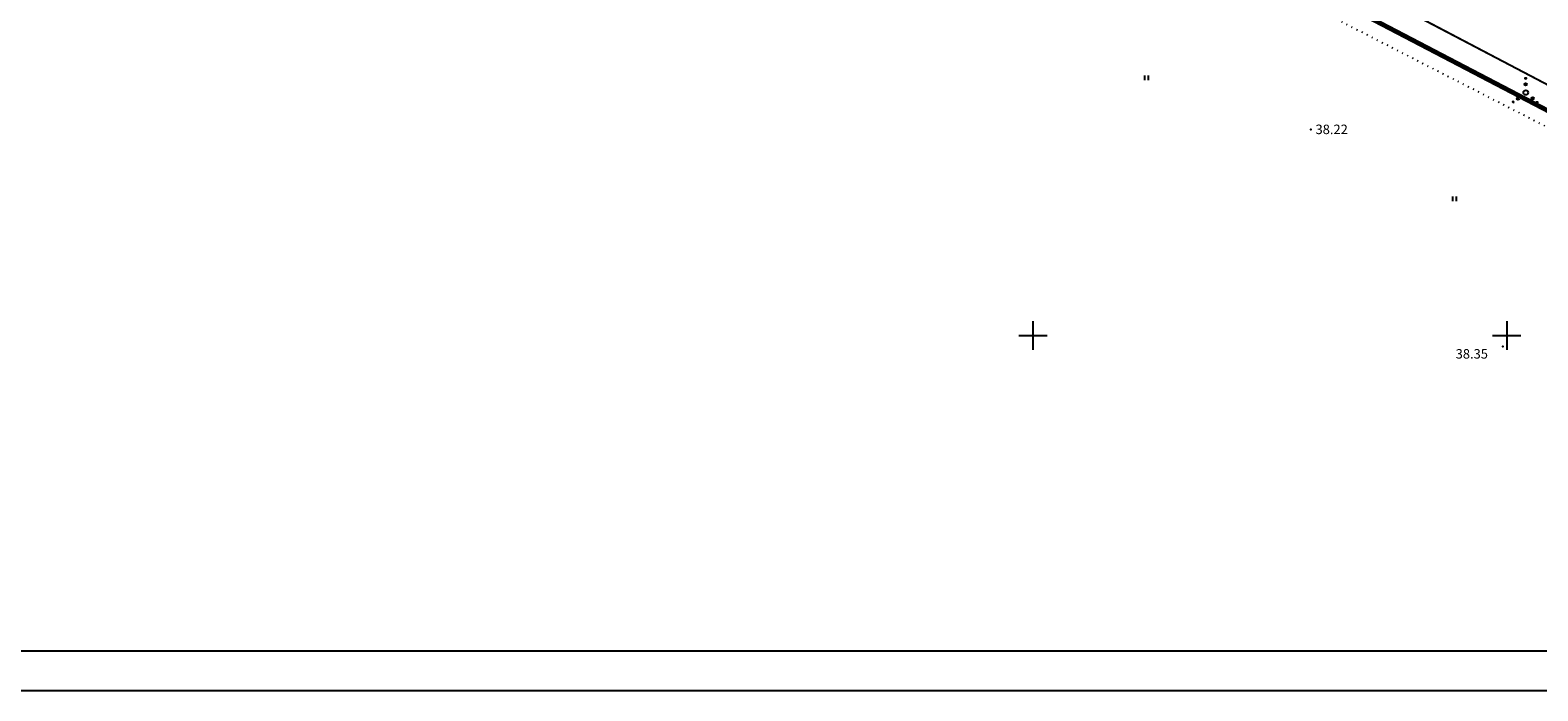
# Model space of a CAD drawing. Extents: x 545500 to 546316, y 6584712 to 6585235.
# Drawn here: x 545894 to 546053, y 6584712 to 6584782 of the extents above; entities that cross this region are included whole.
import ezdxf

# ---------------------------------------------------------------- set-up
doc = ezdxf.new("R2010")
doc.units = 0
doc.header["$LTSCALE"] = 0.5
doc.header["$MEASUREMENT"] = 0
doc.linetypes.add('C2', pattern=[1, 0, -1])
doc.linetypes.add('PIIRID', pattern=[7.5, 5, -1, 0.5, -1])
doc.layers.get('0').update_dxf_attribs({"linetype": 'CONTINUOUS'})
for name, color, linetype in [('ESH', 4, 'CONTINUOUS'), ('KOLVIK', 3, 'CONTINUOUS'), ('KORGUSED', 7, 'CONTINUOUS'), ('OLOLPIIR', 32, 'CONTINUOUS'), ('PLANEERITAVAALA-PIIR', 1, 'PIIRID'), ('PUNKTID', 30, 'CONTINUOUS'), ('PUNKTIIR', 80, 'CONTINUOUS'), ('PUU', 3, 'CONTINUOUS'), ('VORK', 6, 'CONTINUOUS'), ('VOSA', 3, 'CONTINUOUS')]:
    doc.layers.add(name, color=color, linetype=linetype)
doc.styles.get("Standard").update_dxf_attribs({"font": 'italic.shx'})

# ---------------------------------------------------------------- blocks, each defined once
blk = doc.blocks.new('*X3')
at = {"color": 0}
for p, q in [((2.26, -2.12), (2.42, -1.96)), ((2.26, -2.1), (2.41, -1.96)), ((2.26, -2.09), (2.39, -1.96)), ((2.26, -2.07), (2.37, -1.96)), ((2.27, -2.05), (2.35, -1.96)), ((2.27, -2.13), (2.43, -1.97)), ((2.28, -2.14), (2.44, -1.97)), ((2.28, -2.16), (2.46, -1.98)), ((2.28, -2.01), (2.32, -1.98)), ((2.29, -2.17), (2.47, -1.99)), ((2.3, -2.17), (2.47, -2)), ((2.31, -2.18), (2.48, -2.01)), ((2.32, -2.19), (2.49, -2.02)), ((2.33, -2.2), (2.5, -2.03)), ((2.34, -2.2), (2.5, -2.04)), ((2.36, -2.21), (2.51, -2.05)), ((2.37, -2.21), (2.51, -2.07)), ((2.39, -2.21), (2.51, -2.09)), ((2.41, -2.21), (2.51, -2.11)), ((2.43, -2.2), (2.5, -2.13))]:
    blk.add_line(p, q, dxfattribs=at)
blk = doc.blocks.new('*X4')
at = {"color": 0}
for p, q in [((-2.79, -2.01), (-2.64, -1.86)), ((-2.79, -1.99), (-2.65, -1.86)), ((-2.79, -1.98), (-2.67, -1.86)), ((-2.79, -1.96), (-2.69, -1.86)), ((-2.78, -2.02), (-2.62, -1.86)), ((-2.78, -2.04), (-2.61, -1.87)), ((-2.78, -1.93), (-2.72, -1.87)), ((-2.77, -2.05), (-2.6, -1.88)), ((-2.76, -2.06), (-2.59, -1.88)), ((-2.76, -2.07), (-2.58, -1.89)), ((-2.75, -2.08), (-2.57, -1.9)), ((-2.74, -2.08), (-2.56, -1.91)), ((-2.73, -2.09), (-2.56, -1.92)), ((-2.72, -2.1), (-2.55, -1.93)), ((-2.7, -2.1), (-2.55, -1.95)), ((-2.69, -2.11), (-2.54, -1.96)), ((-2.67, -2.11), (-2.54, -1.97)), ((-2.65, -2.11), (-2.54, -1.99)), ((-2.63, -2.1), (-2.54, -2.01)), ((-2.6, -2.09), (-2.56, -2.04))]:
    blk.add_line(p, q, dxfattribs=at)
blk = doc.blocks.new('*X5')
at = {"color": 0}
for p, q in [((-0.16, 2.97), (-0.01, 3.12)), ((-0.16, 2.99), (-0.03, 3.12)), ((-0.16, 3.01), (-0.05, 3.12)), ((-0.15, 2.95), (0.02, 3.11)), ((-0.15, 2.96), (0, 3.11)), ((-0.15, 3.03), (-0.07, 3.11)), ((-0.14, 2.92), (0.04, 3.1)), ((-0.14, 2.93), (0.03, 3.1)), ((-0.14, 3.06), (-0.1, 3.1)), ((-0.13, 2.91), (0.05, 3.09)), ((-0.12, 2.9), (0.06, 3.08)), ((-0.11, 2.9), (0.07, 3.07)), ((-0.1, 2.89), (0.07, 3.06)), ((-0.09, 2.88), (0.08, 3.05)), ((-0.08, 2.88), (0.08, 3.04)), ((-0.06, 2.87), (0.09, 3.02)), ((-0.05, 2.87), (0.09, 3.01)), ((-0.03, 2.87), (0.09, 2.99)), ((-0.01, 2.87), (0.09, 2.97)), ((0.01, 2.88), (0.08, 2.95))]:
    blk.add_line(p, q, dxfattribs=at)
blk = doc.blocks.new('VOSA')
at = {"layer": 'PUU'}
for centre, radius in [((0, 0), 0.5), ((-0.03, 1.71), 0.25), ((-0.03, 2.99), 0.125), ((-2.67, -1.98), 0.125), ((-1.66, -1.33), 0.25), ((1.48, -1.25), 0.25), ((2.38, -2.08), 0.125)]:
    blk.add_circle(centre, radius, dxfattribs=at)
for name in ['*X5', '*X4', '*X3']:
    blk.add_blockref(name, (0, 0), dxfattribs=at)
blk = doc.blocks.new('HEIN')
at = {"layer": 'KOLVIK'}
for p, q in [((-0.39, 0.5), (-0.39, -0.5)), ((0.41, 0.5), (0.41, -0.5))]:
    blk.add_line(p, q, dxfattribs=at)

msp = doc.modelspace()

# ---------------------------------------------------------------- linework, layer by layer
at = {"layer": 'ESH', "color": 0}
msp.add_line((546311.31, 6584716.67), (545513.63, 6584716.67), dxfattribs=at)
at = {"layer": 'ESH', "color": 7}
msp.add_line((546315.51, 6584712.47), (545499.63, 6584712.47), dxfattribs=at)
at = {"layer": 'OLOLPIIR'}
msp.add_line((546108.23, 6584748.1), (545725.51, 6584949.34), dxfattribs=at)
msp.add_lwpolyline([(545727.42, 6585142.71), (545803.14, 6585102.9), (546150.31, 6584920.33), (546108.45, 6584747.98), (545725.29, 6584949.46), (545554.45, 6585041.13)], dxfattribs=at)
at = {"layer": 'PLANEERITAVAALA-PIIR', "ltscale": 3, "const_width": 0.5}
msp.add_lwpolyline([(545549.94, 6585040.24), (545706.21, 6584957.25), (545882.01, 6584864.29), (545996.1, 6584804.15), (546065.67, 6584767.82), (546111.53, 6584744.6), (546153.48, 6584923.39), (545728.23, 6585145.61), (545549.94, 6585040.24)], dxfattribs=at)
at = {"layer": 'PUNKTID'}
for p in [(546029.32, 6584771.77), (546049.58, 6584748.84)]:
    msp.add_point(p, dxfattribs=at)
at = {"layer": 'PUNKTIIR', "linetype": 'C2'}
msp.add_line((545999.44, 6584800.11), (546069.68, 6584764.12), dxfattribs=at)
at = {"layer": 'VORK'}
for p, q in [((546000, 6584751.5), (546000, 6584748.5)), ((546050, 6584751.5), (546050, 6584748.5)), ((545998.5, 6584750), (546001.5, 6584750)), ((546048.5, 6584750), (546051.5, 6584750))]:
    msp.add_line(p, q, dxfattribs=at)

# ---------------------------------------------------------------- block references
at = {"layer": 'KOLVIK', "xscale": 0.5, "yscale": 0.5, "zscale": 0.5}
for p in [(546011.96, 6584777.22), (546044.47, 6584764.43)]:
    msp.add_blockref('HEIN', p, dxfattribs=at)
at = {"layer": 'VOSA', "xscale": 0.5, "yscale": 0.5, "zscale": 0.5}
msp.add_blockref('VOSA', (546052.01, 6584775.66), dxfattribs=at)

# ---------------------------------------------------------------- texts
at = {"layer": 'KORGUSED', "color": 3}
for s, p in [('38.22', (546029.82, 6584771.27)), ('38.35', (546044.61, 6584747.56))]:
    msp.add_text(s, height=1, dxfattribs=at).set_placement(p)

doc.saveas('drawing.dxf')
